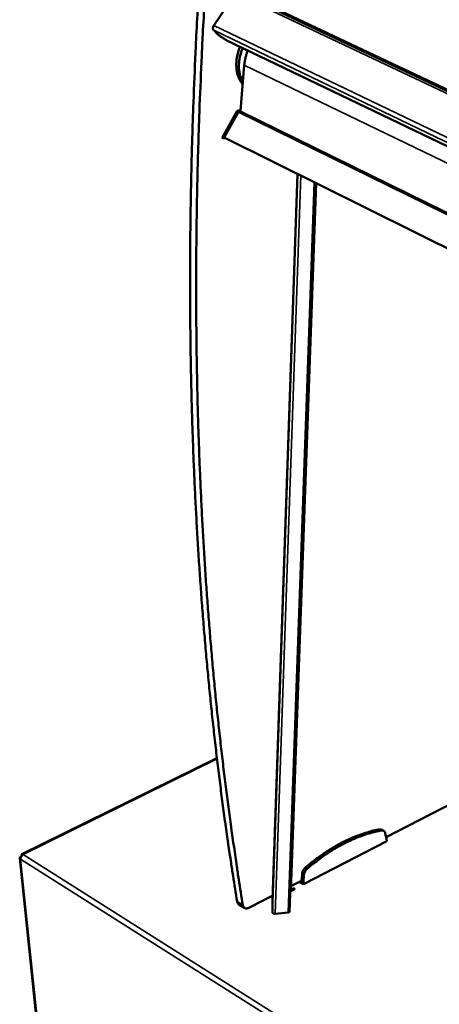
# Model space of a CAD drawing. Units: millimetres. Extents: x 65 to 5840, y 100 to 4100.
# Drawn here: x 4771 to 5000, y 3290 to 3827 of the extents above; entities that cross this region are included whole.
import ezdxf

# ---------------------------------------------------------------- set-up
doc = ezdxf.new("R2010")
doc.units = ezdxf.units.MM
doc.header["$LTSCALE"] = 20
doc.layers.add('Visible (ISO)', color=7, linetype='Continuous', lineweight=50)
doc.layers.add('Visible Narrow (ISO)', color=7, linetype='Continuous', lineweight=35)

msp = doc.modelspace()

# ---------------------------------------------------------------- linework, layer by layer
at = {"layer": 'Visible (ISO)'}
for p, q in [((4877.36, 3823.62), (4889.19, 3841.13)), ((4889.23, 3842.49), (5359.15, 3620.53)), ((4879.27, 3819.18), (4877.34, 3821.01)), ((5353.94, 3589.81), (4884.53, 3815.54)), ((4894.03, 3802.03), (4892.01, 3777.12)), ((4890.24, 3777.17), (4881.88, 3762.35)), ((4890.81, 3776.9), (4882.45, 3762.07)), ((4890.95, 3776.51), (4883.12, 3762.61)), ((4892.04, 3777.51), (4890.24, 3777.17)), ((4890.81, 3776.9), (4890.24, 3777.17)), ((4892.01, 3777.12), (4890.81, 3776.9)), ((4891.98, 3776.7), (4890.95, 3776.51)), ((5345.78, 3553.02), (4890.95, 3776.51)), ((4892.01, 3777.12), (4891.98, 3776.7)), ((5346.49, 3553.45), (4891.98, 3776.7)), ((4882.45, 3762.07), (4881.88, 3762.35)), ((4882.45, 3762.07), (4883.72, 3762.31)), ((5073.09, 3668.28), (4883.12, 3762.61)), ((4923.07, 3742.77), (4909.5, 3347.01)), ((4918.72, 3340.49), (4933.05, 3737.82)), ((4933.3, 3737.69), (4919.37, 3351.87)), ((4971.47, 3381.21), (5076.31, 3435.25)), ((4879.1, 3424.28), (4772.69, 3371.77)), ((4969.05, 3385.15), (4970.09, 3384.53)), ((4971.71, 3380.18), (4970.99, 3383.21)), ((4926.36, 3355.41), (4971.79, 3378.86)), ((4971.79, 3378.86), (4971.71, 3380.18)), ((4771.57, 3369.74), (4782.71, 3263.06)), ((4772.36, 3370.65), (4772.34, 3370.66)), ((4772.35, 3370.65), (4772.34, 3370.66)), ((4772.44, 3370.78), (4772.42, 3370.8)), ((4925.53, 3360.98), (4925.23, 3357.37)), ((4919.46, 3354.4), (4925.23, 3357.37)), ((4924.09, 3356.79), (4926.36, 3355.41)), ((4925.23, 3357.37), (4926.27, 3356.74)), ((4926.57, 3360.35), (4926.27, 3356.74)), ((4926.27, 3356.74), (4926.36, 3355.41)), ((4921.31, 3352.69), (4919.12, 3351.56)), ((4919.37, 3351.87), (4919.13, 3351.74)), ((4919.39, 3352.4), (4920.69, 3353.07)), ((4894.19, 3342.53), (4891.08, 3344.45)), ((4896.59, 3342.61), (4909.58, 3349.31)), ((4909.5, 3347.01), (4909.5, 3347)), ((4909.5, 3347), (4909.5, 3340.01)), ((4917.95, 3340.04), (4910.88, 3339.29))]:
    msp.add_line(p, q, dxfattribs=at)
at = {"layer": 'Visible (ISO)', "flags": 128}
for points in [[(4890.14, 3346, -0.00153), (4887.88, 3360.03, -0.003047), (4886.81, 3367.1, -0.000038), (4883.77, 3388.05, -0.00153), (4883.7, 3388.57, -0.001508), (4882.22, 3399.49, -0.001507), (4880.8, 3410.41, -0.001486), (4879.43, 3421.52, -0.001485), (4878.12, 3432.63, -0.001465), (4876.87, 3443.92, -0.001464), (4875.67, 3455.22, -0.001444), (4874.53, 3466.69, -0.001443), (4873.45, 3478.17, -0.001424), (4872.42, 3489.82, -0.001423), (4871.46, 3501.49, -0.001404), (4870.56, 3513.32, -0.001403), (4869.72, 3525.17, -0.001386), (4868.93, 3537.19, -0.001384), (4868.21, 3549.22, -0.001368), (4867.55, 3561.41, -0.001366), (4866.95, 3573.62, -0.00135), (4866.41, 3585.99, -0.001349), (4865.94, 3598.38, -0.001334), (4865.53, 3610.93, -0.001332), (4865.19, 3623.5, -0.001317), (4864.91, 3636.22, -0.001316), (4864.7, 3648.96, -0.001302), (4864.55, 3661.85, -0.0013), (4864.47, 3674.77, -0.001287), (4864.46, 3687.83, -0.001285), (4864.51, 3700.92, -0.001272), (4864.63, 3714.15, -0.00127), (4864.82, 3727.4, -0.001259), (4865.08, 3740.8, -0.001256), (4865.4, 3754.22, -0.001245), (4865.8, 3767.78, -0.001243), (4866.27, 3781.36, -0.001233), (4866.29, 3781.88, -0.000024), (4867.41, 3808.83, -0.002427), (4867.85, 3818.19, -0.001233), (4868.85, 3836.61)], [(4872.27, 3834.98, 0.001232), (4871.26, 3816.55, 0.002425), (4870.82, 3807.18, 0.000024), (4869.67, 3780.21, 0.001232), (4869.65, 3779.69, 0.001242), (4869.18, 3766.1, 0.001244), (4868.77, 3752.53, 0.001255), (4868.44, 3739.1, 0.001258), (4868.17, 3725.69, 0.001269), (4867.97, 3712.43, 0.001271), (4867.84, 3699.19, 0.001284), (4867.78, 3686.1, 0.001286), (4867.79, 3673.02, 0.001299), (4867.86, 3660.1, 0.001301), (4868, 3647.2, 0.001315), (4868.21, 3634.45, 0.001316), (4868.48, 3621.72, 0.001331), (4868.81, 3609.15, 0.001333), (4869.22, 3596.59, 0.001348), (4869.68, 3584.2, 0.001349), (4870.21, 3571.82, 0.001365), (4870.8, 3559.6, 0.001367), (4871.45, 3547.4, 0.001384), (4872.16, 3535.36, 0.001385), (4872.94, 3523.34, 0.001403), (4873.78, 3511.48, 0.001404), (4874.68, 3499.64, 0.001422), (4875.63, 3487.97, 0.001423), (4876.65, 3476.31, 0.001442), (4877.72, 3464.82, 0.001443), (4878.85, 3453.35, 0.001463), (4880.04, 3442.04, 0.001464), (4881.29, 3430.75, 0.001485), (4882.59, 3419.63, 0.001485), (4883.95, 3408.52, 0.001507), (4885.36, 3397.59, 0.001508), (4886.84, 3386.67, 0.00153), (4886.91, 3386.15, 0.000038), (4889.94, 3365.18, 0.003046), (4891, 3358.12, 0.00153), (4893.25, 3344.07)], [(4877.34, 3821.01, -0.047838), (4877.11, 3821.3, -0.075385), (4877.01, 3821.51, -0.026924), (4876.92, 3821.93, -0.04563), (4876.9, 3822.19, -0.035675), (4876.92, 3822.43, -0.016997), (4877.02, 3822.93, -0.055044), (4877.13, 3823.22, -0.036468), (4877.36, 3823.62)], [(4884.53, 3815.54, -0.006425), (4883.98, 3815.83, -0.013247), (4883.72, 3815.97, -0.000684), (4882.88, 3816.47, -0.00618), (4882.79, 3816.53, -0.004873), (4882.28, 3816.86, -0.005142), (4881.81, 3817.17, -0.005039), (4881.34, 3817.51, -0.004859), (4880.86, 3817.86, -0.005901), (4880.78, 3817.93, -0.000619), (4879.99, 3818.55, -0.012531), (4879.75, 3818.75, -0.006121), (4879.27, 3819.18)], [(4891.71, 3812.09, 0.010985), (4891.15, 3810.63, 0.020093), (4890.89, 3809.82, 0.001781), (4890.35, 3807.84, 0.010947), (4890.27, 3807.51, 0.011466), (4890.05, 3806.37, 0.011257), (4889.87, 3805.19, 0.012026), (4889.75, 3804.06, 0.011735), (4889.69, 3802.9, 0.012765), (4889.69, 3801.79, 0.012391), (4889.74, 3800.66, 0.013692), (4889.84, 3799.6, 0.013234), (4890, 3798.52, 0.014802), (4890.21, 3797.52, 0.01427), (4890.49, 3796.5, 0.016072), (4890.8, 3795.57, 0.015488), (4891.19, 3794.63, 0.017444), (4891.35, 3794.3, 0.004274), (4892.09, 3792.95, 0.03139), (4892.44, 3792.39, 0.01748), (4893.17, 3791.46)], [(4893.14, 3811.4, 0.012047), (4892.52, 3809.82, 0.021842), (4892.25, 3808.92, 0.002126), (4891.69, 3806.77, 0.011996), (4891.6, 3806.38, 0.012673), (4891.38, 3805.13, 0.012401), (4891.22, 3803.85, 0.013409), (4891.13, 3802.62, 0.013029), (4891.11, 3801.35, 0.014384), (4891.15, 3800.17, 0.013895), (4891.26, 3798.95, 0.015604), (4891.43, 3797.82, 0.015014), (4891.68, 3796.67, 0.017053), (4891.79, 3796.25, 0.004131), (4892.35, 3794.56, 0.030931), (4892.64, 3793.86, 0.017125), (4893.27, 3792.65)], [(4894.03, 3802.03, -0.00984), (4894.17, 3803.34, -0.018414), (4894.28, 3804.04, -0.001442), (4894.63, 3805.8, -0.009813), (4894.69, 3806.06, -0.009468), (4894.76, 3806.31, -0.001343), (4895.26, 3808.06, -0.017577), (4895.5, 3808.76, -0.009493), (4895.99, 3810.03)], [(4967.69, 3385.35, 0.007752), (4965.07, 3384.82, 0.014814), (4963.71, 3384.49, 0.000909), (4960.11, 3383.47, 0.007745), (4959.69, 3383.34, 0.007188), (4957.63, 3382.65, 0.007357), (4955.64, 3381.92, 0.006839), (4953.57, 3381.09, 0.006996), (4951.57, 3380.23, 0.006521), (4949.49, 3379.26, 0.006664), (4947.49, 3378.27, 0.006232), (4945.42, 3377.17, 0.006362), (4943.42, 3376.04, 0.005974), (4941.36, 3374.82, 0.00609), (4939.37, 3373.57, 0.005743), (4937.33, 3372.22, 0.005847), (4935.36, 3370.85, 0.00554), (4935.04, 3370.62, 0.000471), (4931.4, 3367.89, 0.010523), (4930.03, 3366.81, 0.005546), (4927.5, 3364.7)], [(4968.73, 3384.73, 0.007752), (4966.11, 3384.2, 0.014814), (4964.76, 3383.87, 0.000909), (4961.16, 3382.85, 0.007745), (4960.74, 3382.72, 0.007187), (4958.68, 3382.03, 0.007356), (4956.68, 3381.3, 0.006838), (4954.61, 3380.47, 0.006995), (4952.61, 3379.6, 0.006519), (4950.53, 3378.64, 0.006663), (4948.53, 3377.64, 0.006231), (4946.46, 3376.55, 0.006361), (4944.46, 3375.42, 0.005972), (4942.4, 3374.19, 0.006088), (4940.41, 3372.94, 0.005741), (4938.37, 3371.59, 0.005845), (4936.4, 3370.22, 0.005538), (4936.09, 3369.99, 0.00047), (4932.44, 3367.26, 0.01052), (4931.07, 3366.18, 0.005544), (4928.54, 3364.07)], [(4969.05, 3385.15, 0.043548), (4968.74, 3385.28, 0.043548), (4968.42, 3385.37, 0.047135), (4968.05, 3385.39, 0.047135), (4967.69, 3385.35)], [(4970.99, 3383.21, 0.049271), (4970.85, 3383.66, 0.068809), (4970.68, 3383.95, 0.025284), (4970.36, 3384.32, 0.051903), (4970.18, 3384.48, 0.053478), (4969.96, 3384.59, 0.026701), (4969.51, 3384.74, 0.071625), (4969.18, 3384.79, 0.051106), (4968.73, 3384.73)], [(4773.39, 3371.63, 0.034912), (4773, 3371.4, 0.056066), (4772.8, 3371.21, 0.016061), (4772.46, 3370.8, 0.033583), (4772.32, 3370.6, 0.03516), (4772.21, 3370.37, 0.017499), (4772.04, 3369.89, 0.059374), (4771.98, 3369.63, 0.036638), (4771.98, 3369.2)], [(4927.5, 3364.7, 0.02299), (4927.01, 3364.23, 0.039291), (4926.76, 3363.92, 0.007366), (4926.29, 3363.23, 0.0225), (4926.15, 3362.99, 0.023529), (4926.03, 3362.74, 0.008019), (4925.73, 3361.99, 0.04155), (4925.63, 3361.62, 0.024058), (4925.53, 3360.98)], [(4928.54, 3364.07, 0.022979), (4928.05, 3363.6, 0.039275), (4927.8, 3363.29, 0.00736), (4927.33, 3362.6, 0.022489), (4927.19, 3362.36, 0.023518), (4927.07, 3362.11, 0.008012), (4926.77, 3361.36, 0.041535), (4926.67, 3360.99, 0.024047), (4926.57, 3360.35)], [(4920.69, 3353.07, -0.058905), (4920.87, 3353.14, -0.068388), (4921.04, 3353.15, -0.045627), (4921.25, 3353.12, -0.082068), (4921.37, 3353.07, -0.118884), (4921.45, 3352.99, -0.116249), (4921.48, 3352.88, -0.202417), (4921.44, 3352.76, -0.172291), (4921.31, 3352.69)], [(4890.14, 3346, 0.034874), (4890.22, 3345.6, 0.052436), (4890.32, 3345.35, 0.014493), (4890.49, 3345.07, 0.01666), (4890.64, 3344.83, 0.060388), (4890.79, 3344.66, 0.03748), (4891.08, 3344.45)], [(4896.59, 3342.61, -0.035184), (4896.14, 3342.41, -0.052029), (4895.82, 3342.32, -0.014884), (4895.3, 3342.26, -0.036182), (4895.08, 3342.25, -0.045196), (4894.74, 3342.3, -0.044244), (4894.42, 3342.41, -0.047613), (4894.12, 3342.57, -0.047693), (4893.87, 3342.78, -0.042799), (4893.73, 3342.95, -0.018994), (4893.47, 3343.35, -0.059493), (4893.35, 3343.63, -0.041076), (4893.25, 3344.07)], [(4909.5, 3340.01, 0.057568), (4909.55, 3339.84, 0.096495), (4909.61, 3339.75, 0.038277), (4909.77, 3339.6, 0.05078), (4909.91, 3339.52, 0.026914), (4910.04, 3339.46, 0.011651), (4910.35, 3339.36, 0.042901), (4910.56, 3339.31, 0.028814), (4910.88, 3339.29)]]:
    msp.add_lwpolyline(points, format="xyb", dxfattribs=at)
at = {"layer": 'Visible (ISO)'}
for points, knots in [([(4772.93, 3371.82), (4772.57, 3371.84), (4772.36, 3371.5), (4772.4, 3370.95), (4772.4, 3370.9), (4772.41, 3370.85), (4772.42, 3370.8)], [0.411517, 0.411517, 0.411517, 0.411517, 1.478081, 1.478081, 1.478081, 1.570796, 1.570796, 1.570796, 1.570796]), ([(4772.34, 3370.66), (4771.77, 3370.41), (4771.48, 3370), (4771.59, 3369.64), (4771.6, 3369.61), (4771.61, 3369.58), (4771.62, 3369.55)], [0, 0, 0, 0, 1.066564, 1.066564, 1.066564, 1.159279, 1.159279, 1.159279, 1.159279]), ([(4918.72, 3340.49), (4918.72, 3340.44), (4918.7, 3340.38), (4918.63, 3340.28), (4918.57, 3340.23), (4918.43, 3340.15), (4918.35, 3340.11), (4918.2, 3340.08), (4918.16, 3340.06), (4918.05, 3340.05), (4918, 3340.04), (4917.95, 3340.04)], [0.152326, 0.152326, 0.152326, 0.152326, 0.1873813, 0.1873813, 0.2248397, 0.2248397, 0.2622976, 0.2622976, 0.2815035, 0.2815035, 0.3007048, 0.3007048, 0.3007048, 0.3007048])]:
    msp.add_open_spline(points, degree=3, knots=knots, dxfattribs=at)
for points in [[(4773.39, 3371.63), (4773.23, 3371.74), (4773.07, 3371.81), (4772.93, 3371.82)], [(4771.62, 3369.55), (4771.69, 3369.42), (4771.81, 3369.3), (4771.98, 3369.2)]]:
    msp.add_open_spline(points, degree=3, dxfattribs=at)
at = {"layer": 'Visible Narrow (ISO)'}
for p, q in [((5359.39, 3621.48), (4888.68, 3843.69)), ((5358.8, 3619.12), (4889.19, 3841.13)), ((4877.36, 3823.62), (5354.62, 3594.76)), ((5354.24, 3591.96), (4877.34, 3821.01)), ((5351.45, 3580.88), (4894.03, 3802.03)), ((4923.07, 3742.77), (4909.5, 3347)), ((4923.32, 3742.65), (4909.5, 3340.01)), ((4924.81, 3741.91), (4910.88, 3339.29)), ((4932.25, 3738.21), (4917.95, 3340.04)), ((4879.15, 3423.83), (4773.39, 3371.63)), ((4967.69, 3385.35), (4968.73, 3384.73)), ((4773.39, 3371.63), (5313.73, 3030.46)), ((4771.98, 3369.2), (4783.1, 3262.67)), ((5312.09, 3027.63), (4771.98, 3369.2)), ((4925.53, 3360.98), (4926.57, 3360.35)), ((4927.5, 3364.7), (4928.54, 3364.07)), ((4920.69, 3353.07), (4920.73, 3352.39)), ((4893.25, 3344.07), (4890.14, 3346))]:
    msp.add_line(p, q, dxfattribs=at)
for points in [[(4772.93, 3371.82), (4772.95, 3371.67), (4772.97, 3371.52), (4772.99, 3371.37)], [(4772, 3369.73), (4771.88, 3369.67), (4771.75, 3369.61), (4771.62, 3369.55)]]:
    msp.add_open_spline(points, degree=3, dxfattribs=at)

doc.saveas('drawing.dxf')
